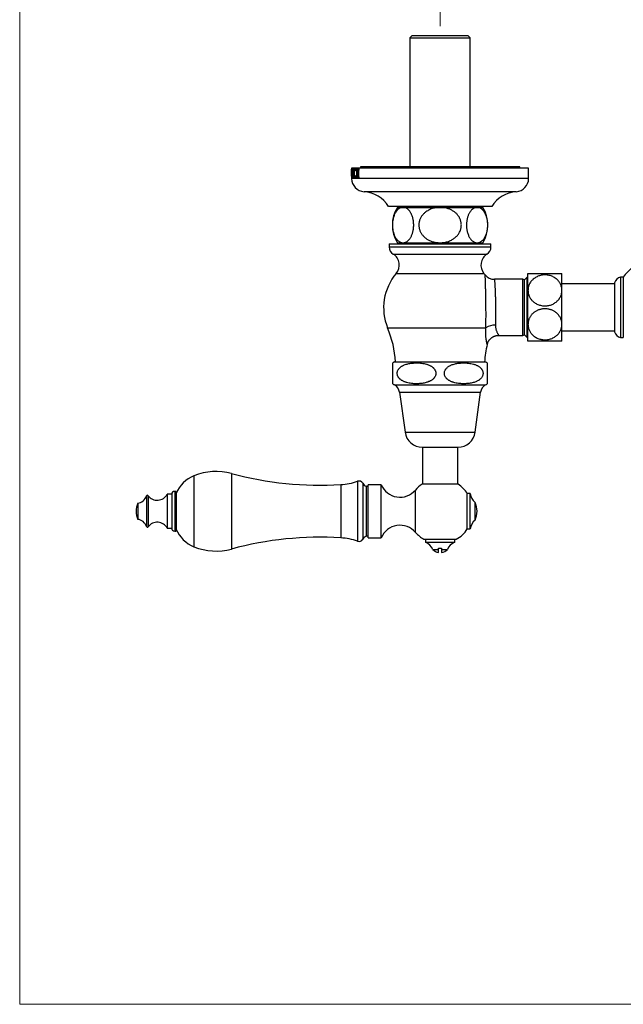
# Paper-space layout 'Manettes' of a CAD drawing. Units: millimetres. Extents: x 10 to 200, y 13 to 287.
# Drawn here: x 10 to 61, y 13 to 96 of the extents above; entities that cross this region are included whole.
import ezdxf

# ---------------------------------------------------------------- set-up
doc = ezdxf.new("R2010")
doc.units = ezdxf.units.MM
doc.styles.add('SLDTEXTSTYLE2', font='TXT', dxfattribs={"width": 0.605})
doc.dimstyles.new('SLDDIMSTYLE2', dxfattribs={"dimtxt": 2.5, "dimasz": 3.302, "dimexe": 0, "dimexo": 0.0625, "dimtad": 1, "dimlfac": 4, "dimrnd": 1e-09, "dimzin": 12, "dimdsep": 46, "dimtxsty": 'SLDTEXTSTYLE2', "dimsah": 1, "dimcen": 0.09, "dimadec": 0, "dimazin": 3, "dimtfac": 1, "dimtofl": 0, "dimtmove": 0, "dimatfit": 3, "dimfxl": 0, "dimfrac": 2, "dimtolj": 1, "dimtzin": 12, "dimarcsym": 0})

# ---------------------------------------------------------------- blocks, each defined once
blk = doc.blocks.new('_D_23')
at = {"color": 7, "linetype": 'Continuous', "lineweight": 0}
for p, q in [((45.636, 95.685), (45.636, 101.885)), ((83.786, 95.685), (83.786, 101.885)), ((45.636, 100.885), (83.786, 100.885))]:
    blk.add_line(p, q, dxfattribs=at)
at = {"color": 7, "linetype": 'Continuous', "lineweight": 18}
for points in [[(45.636, 100.885), (48.938, 100.377), (48.938, 101.393)], [(83.786, 100.885), (80.484, 101.393), (80.484, 100.377)]]:
    blk.add_solid(points, dxfattribs=at)
at = {"color": 7, "linetype": 'Continuous', "lineweight": 18, "insert": (60.414, 104.108), "char_height": 2.5, "attachment_point": 1, "style": 'SLDTEXTSTYLE2'}
blk.add_mtext('152,6', dxfattribs=at)

psp = doc.layouts.new('Manettes')

# ---------------------------------------------------------------- linework, layer by layer
at = {"color": 7, "linetype": 'Continuous', "lineweight": 18}
for p, q in [((10, 287), (10, 12.7408)), ((10, 12.7408), (200, 12.7408))]:
    psp.add_line(p, q, dxfattribs=at)
at = {"color": 7, "linetype": 'Continuous', "lineweight": 25}
for p, q in [((43.273, 94.8851), (43.073, 94.6851)), ((43.073, 94.6851), (43.073, 83.7601)), ((43.073, 94.6851), (48.198, 94.6851)), ((43.273, 94.8851), (47.998, 94.8851)), ((48.198, 94.6851), (47.998, 94.8851)), ((48.198, 83.7601), (48.198, 94.6851)), ((38.1355, 83.6351), (38.1355, 83.0956)), ((53.1355, 83.6351), (38.1355, 83.6351)), ((38.1357, 83.5726), (38.1357, 83.5414)), ((38.1357, 83.5726), (38.1411, 83.5726)), ((38.1357, 83.5414), (38.1411, 83.5414)), ((38.1411, 83.5726), (38.1411, 83.5414)), ((38.1454, 82.9733), (38.1606, 83.583)), ((38.1606, 83.583), (38.1683, 83.583)), ((38.1683, 83.583), (38.1882, 82.969)), ((38.2046, 83.5726), (38.3125, 83.5726)), ((38.2046, 83.5726), (38.2046, 83.3747)), ((38.2431, 83.5205), (38.2312, 83.5205)), ((38.2431, 83.5205), (38.2431, 82.9646)), ((38.2431, 83.5205), (38.2617, 83.5205)), ((38.2617, 83.5205), (38.2617, 82.9646)), ((38.2754, 83.5205), (38.2617, 83.5205)), ((38.2754, 83.5205), (38.3125, 83.5205)), ((38.3125, 83.5726), (38.3125, 83.3747)), ((38.4141, 83.531), (38.4728, 83.531)), ((38.4728, 83.5583), (38.4728, 83.406)), ((38.5157, 83.5726), (38.597, 83.5726)), ((38.5157, 83.5726), (38.5157, 83.5414)), ((38.5157, 83.5414), (38.597, 83.5414)), ((38.597, 83.5726), (38.597, 83.5414)), ((38.6635, 83.5726), (38.76, 83.5726)), ((38.6635, 83.5726), (38.6635, 83.5414)), ((38.6635, 83.5414), (38.76, 83.5414)), ((38.76, 83.5726), (38.76, 83.5414)), ((38.8855, 83.7601), (38.8855, 83.6351)), ((52.3855, 83.7601), (38.8855, 83.7601)), ((52.3855, 83.6351), (52.3855, 83.7601)), ((53.1355, 82.7601), (53.1355, 83.6351)), ((38.1355, 82.9115), (38.1355, 82.7601)), ((38.1357, 82.9445), (38.1362, 83.3977)), ((38.138, 83.4226), (38.136, 82.9115)), ((38.141, 82.8539), (38.141, 82.8226)), ((38.141, 82.8539), (38.1536, 82.8539)), ((38.1536, 82.8226), (38.141, 82.8226)), ((38.1519, 83.0726), (38.1507, 83.0212)), ((38.1732, 83.0726), (38.1519, 83.0726)), ((38.1624, 83.4753), (38.153, 83.1247)), ((38.153, 83.1247), (38.1719, 83.1247)), ((38.1536, 82.8539), (38.1536, 82.8226)), ((38.1719, 83.1247), (38.1624, 83.4753)), ((38.1624, 83.4753), (38.1718, 83.4753)), ((38.1702, 82.8539), (38.1702, 82.8226)), ((38.1702, 82.8539), (38.199, 82.8539)), ((38.199, 82.8226), (38.1702, 82.8226)), ((38.1719, 83.1247), (38.1831, 83.1247)), ((38.1752, 83.0043), (38.1732, 83.0726)), ((38.1732, 83.0726), (38.1848, 83.0726)), ((38.1752, 83.0043), (38.187, 83.0043)), ((38.1771, 82.9126), (38.1907, 82.9126)), ((38.199, 82.8539), (38.199, 82.8226)), ((38.2119, 83.3747), (38.2046, 83.3747)), ((38.2308, 82.8539), (38.2308, 82.8226)), ((38.2308, 82.8539), (38.2758, 82.8539)), ((38.2758, 82.8226), (38.2308, 82.8226)), ((38.2758, 82.8539), (38.2758, 82.8226)), ((38.3125, 83.3747), (38.3012, 83.3747)), ((38.3339, 83.1901), (38.3618, 83.1901)), ((38.4104, 82.8643), (38.4728, 82.8643)), ((38.4728, 83.406), (38.4569, 83.406)), ((38.4569, 82.9997), (38.4728, 82.9997)), ((38.4728, 82.9997), (38.4728, 82.84)), ((38.5157, 82.8539), (38.5157, 82.8226)), ((38.5157, 82.8539), (38.597, 82.8539)), ((38.597, 82.8226), (38.5157, 82.8226)), ((38.5373, 83.4323), (38.5373, 82.9629)), ((38.5737, 83.432), (38.5737, 83.2393)), ((38.5737, 83.2393), (38.6892, 83.2393)), ((38.5737, 83.1872), (38.5737, 82.962)), ((38.6892, 83.1872), (38.5737, 83.1872)), ((38.597, 82.8539), (38.597, 82.8226)), ((38.6623, 83.2393), (38.6623, 83.1872)), ((38.6635, 82.8539), (38.6635, 82.8226)), ((38.6635, 82.8539), (38.76, 82.8539)), ((38.76, 82.8226), (38.6635, 82.8226)), ((38.6892, 83.432), (38.6892, 83.2393)), ((38.6892, 83.2393), (38.7325, 83.2393)), ((38.6892, 83.1872), (38.6892, 82.962)), ((38.6892, 83.1872), (38.7325, 83.1872)), ((38.7325, 83.4323), (38.7325, 82.9629)), ((38.76, 82.8539), (38.76, 82.8226)), ((50.0105, 80.3851), (41.2605, 80.3851)), ((42.0105, 80.3101), (42.4962, 80.3101)), ((42.4962, 80.3101), (45.6355, 80.3101)), ((42.698, 80.3851), (42.698, 80.3101)), ((45.6355, 80.3101), (48.7749, 80.3101)), ((48.573, 80.3101), (48.573, 80.3851)), ((48.7749, 80.3101), (49.2605, 80.3101)), ((41.323, 77.2101), (41.323, 76.9601)), ((41.323, 77.2101), (45.6355, 77.2101)), ((42.0105, 77.3101), (42.4962, 77.3101)), ((42.4962, 77.3101), (45.6355, 77.3101)), ((43.0355, 77.3101), (43.0355, 77.2101)), ((45.6355, 77.3101), (48.7749, 77.3101)), ((45.6355, 77.2101), (49.948, 77.2101)), ((48.2355, 77.2101), (48.2355, 77.3101)), ((48.7749, 77.3101), (49.2605, 77.3101)), ((49.948, 76.9601), (49.948, 77.2101)), ((53.0105, 74.3976), (52.7605, 74.1476)), ((53.0855, 74.3976), (53.0105, 74.3976)), ((53.0105, 71.8351), (53.0105, 74.3976)), ((53.0855, 73.2726), (53.0855, 74.7101)), ((55.9605, 73.2726), (55.9605, 74.7101)), ((61.1645, 74.3976), (60.9145, 74.3976)), ((60.9145, 74.3976), (60.9145, 69.2726)), ((61.1645, 74.3976), (61.1645, 69.2726)), ((52.6355, 74.2101), (50.2415, 74.2101)), ((52.7605, 74.1766), (52.7605, 69.4936)), ((60.4145, 73.8351), (55.9605, 73.8351)), ((60.4145, 73.9101), (60.4145, 69.7601)), ((53.0855, 70.3976), (53.0855, 73.2726)), ((55.9605, 70.3976), (55.9605, 73.2726)), ((53.0105, 69.2726), (53.0105, 71.8351)), ((53.0855, 68.9601), (53.0855, 70.3976)), ((55.9605, 68.9601), (55.9605, 70.3976)), ((50.6039, 69.4601), (52.6355, 69.4601)), ((52.7605, 69.5226), (53.0105, 69.2726)), ((55.9605, 69.8351), (60.4145, 69.8351)), ((53.0105, 69.2726), (53.0855, 69.2726)), ((60.9145, 69.2726), (61.1645, 69.2726)), ((41.7605, 67.2101), (45.6355, 67.2101)), ((45.6355, 67.2101), (49.5105, 67.2101)), ((49.6355, 67.1221), (49.6355, 65.3567)), ((42.198, 64.6351), (42.6605, 61.2601)), ((48.6105, 61.2601), (49.073, 64.6351)), ((44.1355, 59.9735), (44.1355, 56.8351)), ((44.1355, 59.9735), (45.6355, 59.9735)), ((45.6355, 59.9735), (47.1355, 59.9735)), ((47.1355, 56.8351), (47.1355, 59.9735)), ((40.6493, 56.7967), (39.5243, 56.7967)), ((39.5243, 54.5467), (39.5243, 56.7967)), ((40.6493, 54.5467), (40.6493, 56.7967)), ((47.1605, 56.8351), (44.1105, 56.8351)), ((22.8873, 55.9842), (22.5123, 55.9842)), ((22.5123, 55.9842), (22.5123, 54.5467)), ((22.8873, 55.9842), (22.8873, 54.5467)), ((23.2623, 56.2342), (23.1373, 56.2342)), ((23.2623, 56.2342), (23.2623, 54.5467)), ((39.5243, 56.6092), (39.3694, 56.6711)), ((48.1904, 56.0467), (47.9404, 56.0467)), ((47.9404, 54.5467), (47.9404, 56.0467)), ((48.1904, 54.5467), (48.1904, 56.0467)), ((20.0053, 55.2342), (20.0053, 54.5467)), ((48.6024, 54.5467), (48.6024, 55.2967)), ((20.0053, 54.5467), (20.0053, 53.8592)), ((22.5123, 54.5467), (22.5123, 53.1092)), ((22.8873, 54.5467), (22.8873, 53.1092)), ((23.2623, 54.5467), (23.2623, 52.8592)), ((39.5243, 52.2967), (39.5243, 54.5467)), ((40.6493, 52.2967), (40.6493, 54.5467)), ((47.9404, 53.0467), (47.9404, 54.5467)), ((48.1904, 53.0467), (48.1904, 54.5467)), ((48.6024, 53.7967), (48.6024, 54.5467)), ((22.5123, 53.1092), (22.8873, 53.1092)), ((23.1373, 52.8592), (23.2623, 52.8592)), ((47.9404, 53.0467), (48.1904, 53.0467)), ((39.3694, 52.4223), (39.5243, 52.4842)), ((39.5243, 52.2967), (40.6493, 52.2967)), ((44.2605, 52.1651), (47.0105, 52.1651)), ((44.3855, 52.1651), (44.3855, 51.9151)), ((44.3855, 51.9151), (46.8855, 51.9151)), ((46.8855, 51.9151), (46.8855, 52.1651)), ((45.0105, 51.3038), (45.5105, 51.3038)), ((45.5105, 51.4251), (45.7605, 51.4251)), ((45.5105, 51.0501), (45.5105, 51.3038)), ((45.7605, 51.4251), (45.7605, 51.3038)), ((45.7605, 51.3038), (46.2605, 51.3038)), ((45.7605, 51.3038), (45.7605, 51.0501))]:
    psp.add_line(p, q, dxfattribs=at)
at = {"color": 1, "linetype": 'Continuous', "lineweight": 25}
for p, q in [((53.1355, 82.7601), (38.1355, 82.7601)), ((38.1454, 82.9733), (38.1497, 82.9733)), ((38.2431, 82.9646), (38.2617, 82.9646)), ((38.5373, 83.4323), (38.5737, 83.4323)), ((38.5373, 82.9629), (38.5737, 82.9629)), ((38.6892, 83.432), (38.7325, 83.432)), ((38.6892, 82.962), (38.7325, 82.962)), ((52.0828, 81.6375), (39.1883, 81.6375)), ((41.323, 76.9601), (45.6355, 76.9601)), ((45.6355, 76.9601), (49.948, 76.9601)), ((41.6628, 76.346), (45.6355, 76.346)), ((45.6355, 76.346), (49.6083, 76.346)), ((41.9155, 74.7139), (45.6355, 74.7139)), ((45.6355, 74.7139), (49.3556, 74.7139)), ((52.6355, 69.4601), (52.6355, 74.2101)), ((41.1892, 70.0851), (49.5185, 70.0851)), ((41.7773, 65.2601), (45.6355, 65.2601)), ((45.6355, 65.2601), (49.4937, 65.2601)), ((42.198, 64.6351), (45.6355, 64.6351)), ((45.6355, 64.6351), (49.073, 64.6351)), ((42.6605, 61.2601), (45.6355, 61.2601)), ((45.6355, 61.2601), (48.6105, 61.2601)), ((27.9544, 57.7485), (27.9544, 54.5467)), ((24.7744, 57.5567), (24.7744, 54.5467)), ((37.2219, 56.8068), (37.2219, 54.5467)), ((38.6384, 57.0888), (38.6384, 54.5467)), ((39.0873, 56.9181), (39.0873, 54.5467)), ((23.1373, 56.2342), (23.1373, 54.5467)), ((39.3694, 56.6711), (39.3694, 54.5467)), ((43.5493, 54.5467), (43.5493, 56.3384)), ((20.7553, 55.8453), (20.7553, 54.5467)), ((20.8861, 55.8672), (20.8861, 54.5467)), ((20.7553, 54.5467), (20.7553, 53.2481)), ((20.8861, 54.5467), (20.8861, 53.2262)), ((23.1373, 54.5467), (23.1373, 52.8592)), ((24.7744, 54.5467), (24.7744, 51.5367)), ((27.9544, 54.5467), (27.9544, 51.3449)), ((37.2219, 54.5467), (37.2219, 52.2866)), ((38.6384, 54.5467), (38.6384, 52.0046)), ((39.0873, 54.5467), (39.0873, 52.1753)), ((39.3694, 54.5467), (39.3694, 52.4223)), ((43.5493, 52.755), (43.5493, 54.5467))]:
    psp.add_line(p, q, dxfattribs=at)
at = {"color": 7, "linetype": 'Continuous', "lineweight": 25}
for centre, radius, start, end in [((39.2605, 82.7601), 1.125, 180, 266.318177), ((52.0105, 82.7601), 1.125, 273.681823, 0), ((39.0197, 79.0179), 2.625, 31.390024, 86.318177), ((52.2513, 79.0179), 2.625, 93.681823, 148.609976), ((44.4632, 78.8101), 2.875, 148.551019, 211.448981), ((46.8078, 78.8101), 2.875, 328.551019, 31.448981), ((42.048, 76.9601), 0.725, 180, 237.900869), ((49.223, 76.9601), 0.725, 302.099131, 0), ((41.0822, 75.4205), 1.0925, 319.701643, 57.900869), ((50.1888, 75.4205), 1.0925, 122.099131, 220.298357), ((64.7105, 71.8351), 4.375, 35.853467, 144.146533), ((45.348, 71.804), 4.5, 139.710841, 202.455456), ((45.923, 71.804), 4.5, 38.246098, 40.289159), ((50.2414, 75.2101), 1, 218.347676, 270.00193), ((61.1279, 73.6786), 0.75, 106.529001, 162.020551), ((52.6355, 73.9601), 0.25, 60, 90), ((50.2681, 69.0917), 1.2445, 87.351223, 127.034915), ((32.668, 66.5633), 9.2204, 4.022917, 22.455456), ((52.6355, 69.7101), 0.25, 270, 300), ((61.1279, 69.9916), 0.75, 197.979449, 253.470999), ((58.6031, 66.5633), 9.2204, 166.657341, 175.977083), ((42.341, 66.2401), 1.1305, 120.896493, 128.651779), ((48.93, 66.2401), 1.1305, 51.346755, 59.103507), ((42.341, 66.2401), 1.1305, 231.387857, 240.089715), ((41.351, 64.5191), 0.8549, 7.803041, 60.089715), ((49.92, 64.5191), 0.8549, 119.910285, 172.196959), ((48.93, 66.2401), 1.1305, 299.910285, 308.614415), ((44.1355, 61.4623), 1.4888, 187.803041, 270), ((47.1355, 61.4623), 1.4888, 270, 352.196959), ((26.6498, 52.9217), 5, 74.874916, 112.029192), ((35.4561, 85.5026), 28.75, 254.874916, 273.521317), ((25.8059, 55.0074), 2.75, 112.029192, 157.658617), ((36.8924, 62.1614), 5.3647, 273.521317, 288.993615), ((38.7605, 56.7342), 0.375, 29.363918, 108.993615), ((39.5784, 57.1944), 0.5635, 209.363918, 248.228042), ((42.2407, 57.4624), 1.725, 202.698677, 319.342024), ((45.6355, 54.5467), 2.75, 123.679413, 139.342024), ((45.6355, 54.5467), 2.75, 33.055731, 56.320587), ((21.6608, 56.4592), 0.975, 217.383198, 330.844635), ((23.1373, 55.9842), 0.25, 90, 180), ((49.4258, 56.2371), 1.25, 188.763338, 228.794656), ((21.8117, 54.4998), 1.95, 157.876338, 178.622318), ((19.9009, 56.1281), 0.9, 276.661101, 341.682543), ((20.8265, 55.8217), 0.075, 37.383198, 161.682543), ((47.0489, 54.5467), 1.725, 334.228538, 25.771462), ((21.8117, 54.5936), 1.95, 181.377682, 202.123662), ((19.9009, 52.9653), 0.9, 18.317457, 83.338899), ((21.6608, 52.6342), 0.975, 29.155365, 142.616802), ((49.4258, 52.8563), 1.25, 131.205344, 171.236662), ((20.8265, 53.2717), 0.075, 198.317457, 322.616802), ((23.1373, 53.1092), 0.25, 180, 270), ((25.8059, 54.086), 2.75, 202.341383, 247.970808), ((42.2407, 51.6311), 1.725, 40.657976, 157.301323), ((45.6355, 54.5467), 2.75, 220.657976, 240), ((45.6355, 54.5467), 2.75, 300, 326.944269), ((35.4561, 23.5909), 28.75, 86.478683, 105.125084), ((36.8924, 46.932), 5.3647, 71.006385, 86.478683), ((38.7605, 52.3592), 0.375, 251.006385, 330.636082), ((39.5784, 51.899), 0.5635, 111.771958, 150.636082), ((44.0691, 50.9665), 1, 19.711062, 71.55432), ((47.2019, 50.9665), 1, 108.44568, 160.288938), ((26.6498, 56.1717), 5, 247.970808, 285.125084), ((45.6355, 51.9162), 0.875, 224.415309, 261.786789), ((45.6355, 51.9162), 0.875, 278.213211, 315.584691)]:
    psp.add_arc(centre, radius, start, end, dxfattribs=at)
for points, knots in [([(38.1365, 83.4771), (38.1365, 83.485), (38.1365, 83.498), (38.1364, 83.5151), (38.1362, 83.5275), (38.1359, 83.5367), (38.1358, 83.5397), (38.1357, 83.5414)], [0, 0, 0, 0, 0.2280465, 0.3725082, 0.5181593, 0.7222523, 1, 1, 1, 1]), ([(38.1411, 83.5414), (38.1407, 83.5383), (38.1399, 83.5325), (38.1391, 83.5072), (38.1385, 83.4699), (38.1382, 83.4398), (38.138, 83.4226)], [0, 0, 0, 0, 0.2077089, 0.397326, 0.6539182, 1, 1, 1, 1]), ([(38.2312, 83.5205), (38.2293, 83.5203), (38.2261, 83.5199), (38.2219, 83.5106), (38.2185, 83.4909), (38.2157, 83.4592), (38.2135, 83.4184), (38.2124, 83.3893), (38.2119, 83.3747)], [0, 0, 0, 0, 0.1686547, 0.2818929, 0.3953068, 0.580115, 0.7897591, 1, 1, 1, 1]), ([(38.3012, 83.3747), (38.3002, 83.3926), (38.2986, 83.4199), (38.2957, 83.4555), (38.2929, 83.4813), (38.289, 83.5035), (38.2842, 83.5168), (38.2795, 83.5203), (38.2767, 83.5205), (38.2754, 83.5205)], [0, 0, 0, 0, 0.2582437, 0.3950326, 0.5314268, 0.66546, 0.8004755, 0.8999232, 1, 1, 1, 1]), ([(38.3339, 83.1901), (38.3341, 83.2139), (38.3345, 83.2614), (38.3373, 83.3317), (38.342, 83.3934), (38.3484, 83.4449), (38.3558, 83.4864), (38.3651, 83.5215), (38.3758, 83.5492), (38.3876, 83.5679), (38.4013, 83.5801), (38.4115, 83.582), (38.4172, 83.583)], [0, 0, 0, 0, 0.1223448, 0.2449192, 0.3665566, 0.4552376, 0.5438106, 0.6328733, 0.7219366, 0.8059571, 0.8900964, 1, 1, 1, 1]), ([(38.4141, 83.531), (38.4115, 83.5304), (38.4063, 83.5293), (38.3987, 83.5221), (38.3916, 83.5088), (38.3833, 83.4855), (38.3756, 83.4488), (38.3696, 83.4001), (38.365, 83.3427), (38.3622, 83.2753), (38.3619, 83.2248), (38.3617, 83.1996)], [0, 0, 0, 0, 0.066906, 0.1335644, 0.2045242, 0.2755595, 0.4078193, 0.5291134, 0.6506281, 0.8251336, 1, 1, 1, 1]), ([(38.4569, 83.406), (38.4558, 83.4174), (38.4535, 83.4404), (38.4485, 83.4747), (38.4407, 83.5057), (38.4309, 83.5236), (38.4219, 83.53), (38.4167, 83.5306), (38.4141, 83.531)], [0, 0, 0, 0, 0.1686188, 0.3365012, 0.5351137, 0.7352295, 0.8673856, 1, 1, 1, 1]), ([(38.4172, 83.583), (38.4217, 83.5827), (38.4308, 83.582), (38.4493, 83.577), (38.4634, 83.5658), (38.4728, 83.5583)], [0, 0, 0, 0, 0.2507033, 0.5015031, 1, 1, 1, 1]), ([(38.5373, 83.4323), (38.5374, 83.4433), (38.5374, 83.4653), (38.5364, 83.493), (38.5336, 83.5143), (38.5285, 83.5292), (38.522, 83.5358), (38.5174, 83.5399), (38.5157, 83.5414)], [0, 0, 0, 0, 0.2258966, 0.4495406, 0.5682434, 0.6883198, 0.8824238, 1, 1, 1, 1]), ([(38.597, 83.5414), (38.5928, 83.5385), (38.5866, 83.5343), (38.5795, 83.5208), (38.5756, 83.503), (38.5738, 83.4725), (38.5737, 83.4478), (38.5737, 83.432)], [0, 0, 0, 0, 0.2570967, 0.3758522, 0.4959279, 0.6768786, 1, 1, 1, 1]), ([(38.6892, 83.432), (38.6891, 83.4442), (38.689, 83.4685), (38.6878, 83.4996), (38.6828, 83.5212), (38.6746, 83.5336), (38.668, 83.5383), (38.6635, 83.5414)], [0, 0, 0, 0, 0.2495083, 0.4974794, 0.6231609, 0.7483537, 1, 1, 1, 1]), ([(38.76, 83.5414), (38.7557, 83.5387), (38.7492, 83.5345), (38.7412, 83.5252), (38.7369, 83.5132), (38.7338, 83.4951), (38.7326, 83.4706), (38.7326, 83.4482), (38.7325, 83.4354), (38.7325, 83.4323)], [0, 0, 0, 0, 0.2230854, 0.3438723, 0.4443578, 0.5442121, 0.74054, 0.9384029, 1, 1, 1, 1]), ([(38.1362, 83.3977), (38.1363, 83.4042), (38.1363, 83.4173), (38.1364, 83.4434), (38.1365, 83.4637), (38.1365, 83.4771)], [0, 0, 0, 0, 0.2525253, 0.5050964, 1, 1, 1, 1]), ([(38.141, 82.8539), (38.1413, 82.8562), (38.1421, 82.861), (38.143, 82.8807), (38.1438, 82.9037), (38.1446, 82.9344), (38.1451, 82.9582), (38.1454, 82.9733)], [0, 0, 0, 0, 0.1682368, 0.3562932, 0.5260734, 0.6963661, 1, 1, 1, 1]), ([(38.1507, 83.0212), (38.1505, 83.0128), (38.1501, 82.9959), (38.1495, 82.9621), (38.1493, 82.9357), (38.1492, 82.9182)], [0, 0, 0, 0, 0.252309, 0.5046574, 1, 1, 1, 1]), ([(38.1492, 82.9182), (38.1492, 82.9095), (38.1493, 82.8956), (38.1498, 82.8783), (38.1507, 82.8658), (38.152, 82.8578), (38.1531, 82.8551), (38.1536, 82.8539)], [0, 0, 0, 0, 0.2461481, 0.3926009, 0.5397027, 0.7804771, 1, 1, 1, 1]), ([(38.1702, 82.8539), (38.1713, 82.8561), (38.173, 82.8594), (38.175, 82.8683), (38.1762, 82.8782), (38.177, 82.8934), (38.177, 82.9054), (38.1771, 82.9126)], [0, 0, 0, 0, 0.3435698, 0.5077752, 0.6456604, 0.7845834, 1, 1, 1, 1]), ([(38.1771, 82.9126), (38.177, 82.9205), (38.177, 82.9362), (38.1763, 82.9669), (38.1756, 82.9893), (38.1752, 83.0043)], [0, 0, 0, 0, 0.2508613, 0.5018853, 1, 1, 1, 1]), ([(38.1882, 82.969), (38.1886, 82.9565), (38.1896, 82.9306), (38.1913, 82.8969), (38.1938, 82.8707), (38.1965, 82.8591), (38.1983, 82.8553), (38.199, 82.8539)], [0, 0, 0, 0, 0.256603, 0.5320705, 0.7101912, 0.8900714, 1, 1, 1, 1]), ([(38.2308, 82.8539), (38.2319, 82.8555), (38.2341, 82.8588), (38.2374, 82.8657), (38.2402, 82.8776), (38.2422, 82.8997), (38.243, 82.9296), (38.2431, 82.9528), (38.2431, 82.9646)], [0, 0, 0, 0, 0.1423324, 0.28382, 0.4121472, 0.5410681, 0.7688998, 1, 1, 1, 1]), ([(38.2617, 82.9646), (38.2617, 82.949), (38.2618, 82.9255), (38.2629, 82.8965), (38.2648, 82.8786), (38.2684, 82.8632), (38.2724, 82.8581), (38.2753, 82.8546), (38.2758, 82.8539)], [0, 0, 0, 0, 0.3051618, 0.4621186, 0.5804224, 0.6992434, 0.9417028, 1, 1, 1, 1]), ([(38.4065, 82.8122), (38.4018, 82.813), (38.3925, 82.8146), (38.3802, 82.8246), (38.37, 82.8415), (38.3616, 82.8625), (38.3544, 82.8893), (38.3479, 82.9238), (38.3425, 82.9664), (38.3375, 83.027), (38.3345, 83.1023), (38.3341, 83.1608), (38.3339, 83.1901)], [0, 0, 0, 0, 0.0973634, 0.1944072, 0.2672867, 0.3401445, 0.4130728, 0.4860729, 0.5819384, 0.6780093, 0.8387267, 1, 1, 1, 1]), ([(38.3617, 83.1996), (38.3618, 83.181), (38.362, 83.1439), (38.3632, 83.0903), (38.3654, 83.0392), (38.3687, 82.9911), (38.3741, 82.9443), (38.3808, 82.9088), (38.3883, 82.8863), (38.3963, 82.8706), (38.404, 82.865), (38.4094, 82.8644), (38.4104, 82.8643)], [0, 0, 0, 0, 0.1293414, 0.258568, 0.3745664, 0.4907104, 0.6058637, 0.7322751, 0.7963184, 0.8602783, 0.9726816, 1, 1, 1, 1]), ([(38.4728, 82.84), (38.4671, 82.8357), (38.4557, 82.827), (38.4333, 82.8145), (38.4172, 82.8131), (38.4065, 82.8122)], [0, 0, 0, 0, 0.2506958, 0.5014881, 1, 1, 1, 1]), ([(38.4104, 82.8643), (38.4134, 82.8646), (38.4193, 82.8653), (38.429, 82.8718), (38.4388, 82.8894), (38.447, 82.921), (38.4526, 82.9591), (38.4554, 82.9861), (38.4569, 82.9997)], [0, 0, 0, 0, 0.14017282, 0.27966384, 0.45579887, 0.63186329, 0.81552254, 1, 1, 1, 1]), ([(38.5157, 82.8539), (38.5187, 82.8564), (38.5237, 82.8606), (38.5299, 82.8691), (38.5338, 82.8816), (38.5365, 82.9021), (38.5374, 82.9301), (38.5373, 82.9519), (38.5373, 82.9629)], [0, 0, 0, 0, 0.2031333, 0.3314282, 0.4296788, 0.5518001, 0.7751073, 1, 1, 1, 1]), ([(38.5737, 82.962), (38.5737, 82.9506), (38.5736, 82.9279), (38.5748, 82.8995), (38.5781, 82.8788), (38.5841, 82.864), (38.591, 82.8583), (38.5959, 82.8547), (38.597, 82.8539)], [0, 0, 0, 0, 0.2344279, 0.466125, 0.5811723, 0.697016, 0.9286074, 1, 1, 1, 1]), ([(38.6635, 82.8539), (38.668, 82.8568), (38.6746, 82.8611), (38.6827, 82.8734), (38.6878, 82.8946), (38.689, 82.9256), (38.6891, 82.9498), (38.6892, 82.962)], [0, 0, 0, 0, 0.2514695, 0.3763127, 0.5013749, 0.7500506, 1, 1, 1, 1]), ([(38.7325, 82.9629), (38.7325, 82.9622), (38.7325, 82.9499), (38.7323, 82.9255), (38.734, 82.8951), (38.7393, 82.8737), (38.7478, 82.8607), (38.7551, 82.8566), (38.76, 82.8539)], [0, 0, 0, 0, 0.013911, 0.2499866, 0.4974548, 0.6229485, 0.7481398, 1, 1, 1, 1]), ([(42.4962, 80.3101), (42.481, 80.3098), (42.4353, 80.3086), (42.3591, 80.2955), (42.2684, 80.2651), (42.1793, 80.2191), (42.0984, 80.1615), (42.0257, 80.0953), (41.9611, 80.0237), (41.8996, 79.9418), (41.8394, 79.8458), (41.7818, 79.7337), (41.7285, 79.6049), (41.6865, 79.4764), (41.6547, 79.352), (41.6313, 79.2349), (41.6134, 79.1139), (41.6007, 78.9822), (41.5949, 78.8403), (41.5976, 78.6899), (41.6087, 78.5431), (41.6281, 78.4019), (41.6545, 78.2676), (41.6883, 78.1375), (41.7295, 78.0136), (41.7774, 77.8971), (41.8328, 77.7862), (41.8957, 77.6834), (41.9657, 77.5902), (42.0438, 77.506), (42.1298, 77.4339), (42.2233, 77.3759), (42.3162, 77.3371), (42.4074, 77.3143), (42.4666, 77.3115), (42.4962, 77.3101)], [0, 0, 0, 0, 0.0174793, 0.0527438, 0.08814, 0.123521, 0.1587648, 0.187093, 0.2155155, 0.2439217, 0.2722276, 0.3042988, 0.3364583, 0.3685068, 0.3926643, 0.4169286, 0.4411846, 0.4653307, 0.49418, 0.5231297, 0.5519804, 0.5796578, 0.6074204, 0.6351079, 0.6640503, 0.6930738, 0.7220314, 0.7543078, 0.7866689, 0.8189639, 0.8565027, 0.8941375, 0.9316941, 0.9658466, 1, 1, 1, 1]), ([(42.4962, 77.3101), (42.5237, 77.3113), (42.5787, 77.3137), (42.6642, 77.3336), (42.7521, 77.3678), (42.8417, 77.4197), (42.9284, 77.4875), (43.0042, 77.5643), (43.0692, 77.6457), (43.1244, 77.7274), (43.176, 77.8179), (43.2237, 77.9169), (43.2667, 78.0248), (43.3045, 78.1406), (43.3367, 78.2631), (43.3627, 78.3925), (43.3817, 78.5281), (43.3935, 78.6682), (43.3974, 78.8047), (43.3941, 78.9356), (43.3848, 79.0601), (43.3696, 79.1823), (43.3465, 79.3139), (43.3132, 79.452), (43.2682, 79.5929), (43.2164, 79.721), (43.1587, 79.8354), (43.0966, 79.9366), (43.0266, 80.0304), (42.9485, 80.1143), (42.8629, 80.1858), (42.774, 80.2415), (42.6827, 80.2809), (42.5898, 80.3055), (42.5274, 80.3086), (42.4962, 80.3101)], [0, 0, 0, 0, 0.0317247, 0.0634487, 0.0991579, 0.1350171, 0.1708514, 0.2065265, 0.2328526, 0.2592663, 0.2856655, 0.3119719, 0.3384703, 0.3650934, 0.3917006, 0.4181772, 0.4454293, 0.4727615, 0.5000088, 0.5241, 0.5483053, 0.5725159, 0.5966144, 0.6286307, 0.6607684, 0.692807, 0.7235318, 0.7543374, 0.7850794, 0.8206856, 0.8563831, 0.8920084, 0.92798, 0.964022, 1, 1, 1, 1]), ([(45.6355, 80.3101), (45.5797, 80.3089), (45.4678, 80.3065), (45.2997, 80.2865), (45.1319, 80.2541), (44.9676, 80.208), (44.8087, 80.1487), (44.6553, 80.0758), (44.5071, 79.9879), (44.3802, 79.8944), (44.2743, 79.8006), (44.1868, 79.7099), (44.1063, 79.6112), (44.0348, 79.5061), (43.9733, 79.3956), (43.922, 79.28), (43.8813, 79.1582), (43.8539, 79.0376), (43.8386, 78.9205), (43.8338, 78.8076), (43.8391, 78.6932), (43.8544, 78.5817), (43.8786, 78.4746), (43.9108, 78.3719), (43.9516, 78.2711), (44.001, 78.1728), (44.0583, 78.0781), (44.1235, 77.9872), (44.196, 77.9006), (44.2774, 77.8169), (44.3674, 77.7372), (44.4662, 77.662), (44.5711, 77.5935), (44.6861, 77.5295), (44.8108, 77.4714), (44.9454, 77.4204), (45.0846, 77.3786), (45.2461, 77.3425), (45.4301, 77.3156), (45.5668, 77.312), (45.6355, 77.3101)], [0, 0, 0, 0, 0.0321727, 0.0645323, 0.0974963, 0.1306787, 0.1628564, 0.195272, 0.2285127, 0.2620764, 0.286007, 0.3100838, 0.3346526, 0.3594069, 0.3833436, 0.4074769, 0.432266, 0.4572966, 0.4787157, 0.5002982, 0.5224004, 0.5446828, 0.5651198, 0.5856934, 0.606684, 0.627812, 0.6490814, 0.6704794, 0.6922582, 0.7141581, 0.7377911, 0.7615575, 0.7857113, 0.809986, 0.8374078, 0.8649804, 0.8929934, 0.9211455, 0.9603992, 1, 1, 1, 1]), ([(45.6355, 77.3101), (45.6799, 77.3109), (45.7688, 77.3124), (45.9181, 77.3265), (46.0825, 77.3533), (46.2617, 77.3988), (46.4381, 77.4609), (46.5942, 77.5334), (46.7284, 77.6108), (46.8433, 77.6894), (46.9523, 77.7781), (47.0532, 77.8759), (47.1441, 77.9816), (47.2252, 78.0957), (47.2956, 78.219), (47.3503, 78.343), (47.3899, 78.464), (47.417, 78.5816), (47.433, 78.7026), (47.4373, 78.8209), (47.4311, 78.9338), (47.416, 79.0419), (47.3916, 79.1492), (47.3582, 79.2541), (47.3167, 79.3549), (47.2675, 79.452), (47.2104, 79.5456), (47.1446, 79.6369), (47.0708, 79.7244), (46.9886, 79.8081), (46.8999, 79.886), (46.8014, 79.9607), (46.694, 80.0304), (46.577, 80.0947), (46.4548, 80.1509), (46.3219, 80.2012), (46.1793, 80.2437), (46.0264, 80.2772), (45.8702, 80.2995), (45.7392, 80.3091), (45.6609, 80.3099), (45.6355, 80.3101)], [0, 0, 0, 0, 0.0255973, 0.0512881, 0.0864197, 0.1215485, 0.1578462, 0.1941381, 0.2206405, 0.2471407, 0.2743596, 0.3015754, 0.3281207, 0.3546629, 0.3822455, 0.4098248, 0.4327166, 0.4556075, 0.4793149, 0.5030219, 0.5237656, 0.5445096, 0.5658608, 0.5872128, 0.6079382, 0.6286647, 0.6499108, 0.6711583, 0.6935159, 0.7158752, 0.7387365, 0.7615994, 0.7870735, 0.8125496, 0.838565, 0.8645819, 0.894443, 0.9243058, 0.9548284, 0.9853518, 1, 1, 1, 1]), ([(48.7749, 80.3101), (48.7474, 80.3089), (48.6924, 80.3066), (48.6069, 80.2867), (48.5189, 80.2524), (48.4294, 80.2006), (48.3426, 80.1328), (48.2668, 80.056), (48.2018, 79.9746), (48.1466, 79.8928), (48.095, 79.8024), (48.0473, 79.7033), (48.0044, 79.5955), (47.9665, 79.4797), (47.9344, 79.3571), (47.9083, 79.2277), (47.8893, 79.0922), (47.8775, 78.952), (47.8736, 78.8156), (47.877, 78.6846), (47.8863, 78.5601), (47.9014, 78.4379), (47.9245, 78.3064), (47.9579, 78.1683), (48.0028, 78.0274), (48.0547, 77.8993), (48.1123, 77.7848), (48.1744, 77.6837), (48.2445, 77.5898), (48.3225, 77.506), (48.4081, 77.4345), (48.497, 77.3787), (48.5883, 77.3394), (48.6812, 77.3147), (48.7437, 77.3117), (48.7749, 77.3101)], [0, 0, 0, 0, 0.0317247, 0.0634487, 0.0991579, 0.1350171, 0.1708514, 0.2065265, 0.2328526, 0.2592663, 0.2856655, 0.3119719, 0.3384703, 0.3650934, 0.3917006, 0.4181772, 0.4454293, 0.4727615, 0.5000088, 0.5241, 0.5483053, 0.5725159, 0.5966144, 0.6286307, 0.6607684, 0.692807, 0.7235318, 0.7543374, 0.7850794, 0.8206856, 0.8563831, 0.8920084, 0.92798, 0.964022, 1, 1, 1, 1]), ([(48.7749, 77.3101), (48.79, 77.3105), (48.8357, 77.3116), (48.9119, 77.3248), (49.0027, 77.3552), (49.0918, 77.4012), (49.1727, 77.4588), (49.2453, 77.5249), (49.3099, 77.5965), (49.3714, 77.6784), (49.4316, 77.7745), (49.4892, 77.8866), (49.5425, 78.0154), (49.5846, 78.1438), (49.6163, 78.2682), (49.6397, 78.3854), (49.6576, 78.5064), (49.6704, 78.638), (49.6761, 78.7799), (49.6734, 78.9304), (49.6623, 79.0772), (49.6429, 79.2184), (49.6165, 79.3527), (49.5827, 79.4827), (49.5416, 79.6066), (49.4937, 79.7232), (49.4383, 79.834), (49.3753, 79.9368), (49.3053, 80.0301), (49.2272, 80.1142), (49.1412, 80.1864), (49.0477, 80.2443), (48.9549, 80.2831), (48.8637, 80.306), (48.8045, 80.3088), (48.7749, 80.3101)], [0, 0, 0, 0, 0.01747928, 0.05274384, 0.08813999, 0.12352098, 0.1587648, 0.18709302, 0.21551546, 0.24392165, 0.27222762, 0.30429882, 0.33645834, 0.36850677, 0.39266427, 0.41692863, 0.44118461, 0.46533066, 0.49417999, 0.52312973, 0.55198037, 0.57965779, 0.60742039, 0.63510788, 0.6640503, 0.69307382, 0.72203143, 0.75430781, 0.78666887, 0.81896393, 0.85650269, 0.89413746, 0.93169414, 0.96584661, 1, 1, 1, 1]), ([(53.0855, 74.7101), (53.0865, 74.7101), (53.0886, 74.7101), (53.1051, 74.7101), (53.1319, 74.7101), (53.1697, 74.7101), (53.2176, 74.7101), (53.2756, 74.7101), (53.3443, 74.7101), (53.4222, 74.7101), (53.5078, 74.7101), (53.6008, 74.7101), (53.7025, 74.7101), (53.8093, 74.7101), (53.9188, 74.7101), (54.0308, 74.7101), (54.1479, 74.7101), (54.2664, 74.7101), (54.384, 74.7101), (54.5009, 74.7101), (54.6192, 74.7101), (54.7362, 74.7101), (54.85, 74.7101), (54.9608, 74.7101), (55.0696, 74.7101), (55.175, 74.7101), (55.2752, 74.7101), (55.3706, 74.7101), (55.4611, 74.7101), (55.546, 74.7101), (55.6242, 74.7101), (55.6956, 74.7101), (55.7596, 74.7101), (55.8161, 74.7101), (55.8638, 74.7101), (55.903, 74.7101), (55.9323, 74.7101), (55.9553, 74.7101), (55.9586, 74.7101), (55.9605, 74.7101)], [0, 0, 0, 0, 0.0280679, 0.0561356, 0.0849843, 0.1138323, 0.141908, 0.1699828, 0.1989074, 0.2278309, 0.2552872, 0.2827425, 0.3110884, 0.3394333, 0.3654296, 0.3914253, 0.4182412, 0.4450567, 0.4700266, 0.4949964, 0.5207147, 0.5464331, 0.5710385, 0.5956442, 0.62095, 0.6462563, 0.6711388, 0.6960218, 0.7215812, 0.7471413, 0.7728825, 0.7986244, 0.8250447, 0.8514658, 0.8784985, 0.9055319, 0.9332803, 0.9610292, 1, 1, 1, 1]), ([(55.9605, 73.2726), (55.9589, 73.3194), (55.9557, 73.413), (55.9303, 73.5519), (55.8924, 73.6805), (55.8431, 73.7978), (55.7862, 73.9041), (55.7189, 74.0058), (55.6342, 74.1108), (55.5288, 74.216), (55.4005, 74.3172), (55.2617, 74.4031), (55.1148, 74.4723), (54.9625, 74.5254), (54.8114, 74.5612), (54.6642, 74.5809), (54.5181, 74.5875), (54.367, 74.5799), (54.2129, 74.5569), (54.0628, 74.5192), (53.9188, 74.4669), (53.7823, 74.4012), (53.654, 74.3227), (53.5361, 74.2317), (53.4294, 74.1299), (53.3343, 74.0172), (53.2528, 73.8944), (53.1859, 73.763), (53.1381, 73.6339), (53.1072, 73.5096), (53.0889, 73.3916), (53.0867, 73.3123), (53.0855, 73.2726)], [0, 0, 0, 0, 0.034895, 0.0698789, 0.1047711, 0.1338294, 0.1629995, 0.192164, 0.2212148, 0.2585087, 0.2959309, 0.3332142, 0.368486, 0.4038777, 0.439144, 0.4695702, 0.4999961, 0.5335829, 0.5672794, 0.6008683, 0.6344274, 0.6680924, 0.7016572, 0.7357852, 0.7700163, 0.804152, 0.839802, 0.875558, 0.9112153, 0.9407914, 0.9704227, 1, 1, 1, 1]), ([(53.0855, 73.2726), (53.0863, 73.2406), (53.0883, 73.1567), (53.1088, 73.0213), (53.1511, 72.8694), (53.2079, 72.735), (53.2735, 72.6187), (53.3426, 72.519), (53.4216, 72.4249), (53.5177, 72.3295), (53.6341, 72.2363), (53.772, 72.1492), (53.9182, 72.078), (54.0705, 72.0238), (54.2261, 71.9856), (54.3839, 71.9635), (54.5417, 71.9578), (54.6974, 71.9673), (54.8505, 71.9918), (54.9988, 72.0312), (55.1409, 72.0842), (55.2762, 72.1507), (55.4028, 72.2303), (55.5194, 72.3217), (55.6255, 72.4246), (55.7192, 72.5384), (55.7994, 72.6618), (55.8654, 72.7939), (55.9152, 72.9339), (55.9479, 73.08), (55.9596, 73.1937), (55.9604, 73.2579), (55.9605, 73.2726)], [0, 0, 0, 0, 0.0238951, 0.0627015, 0.1016311, 0.140431, 0.1692632, 0.1982083, 0.2271475, 0.2559716, 0.292642, 0.3294386, 0.3660998, 0.4008395, 0.4356964, 0.4704323, 0.5039731, 0.5376231, 0.5711648, 0.6044105, 0.6377608, 0.6710112, 0.7048158, 0.7387234, 0.7725352, 0.8076615, 0.8428926, 0.8780267, 0.9149788, 0.9520412, 0.9889977, 1, 1, 1, 1]), ([(55.9605, 70.3976), (55.9598, 70.4296), (55.9581, 70.5001), (55.9437, 70.6085), (55.918, 70.723), (55.8805, 70.8362), (55.8321, 70.9459), (55.7735, 71.0501), (55.7051, 71.1493), (55.626, 71.2439), (55.5386, 71.3306), (55.4451, 71.408), (55.3459, 71.477), (55.2389, 71.5387), (55.1277, 71.5908), (55.0148, 71.6329), (54.9005, 71.666), (54.782, 71.6904), (54.6628, 71.7055), (54.5451, 71.7114), (54.4287, 71.7088), (54.3118, 71.6975), (54.1969, 71.6776), (54.0856, 71.6497), (53.9778, 71.6141), (53.8727, 71.5705), (53.7716, 71.5192), (53.6761, 71.4611), (53.5858, 71.3961), (53.5012, 71.3244), (53.4225, 71.246), (53.3511, 71.162), (53.2869, 71.0722), (53.2307, 70.9774), (53.1826, 70.8774), (53.1436, 70.7735), (53.1138, 70.6654), (53.0941, 70.5547), (53.0863, 70.4648), (53.0857, 70.4124), (53.0855, 70.3976)], [0, 0, 0, 0, 0.0238893, 0.0526007, 0.0813119, 0.1108711, 0.1404295, 0.1688564, 0.1972822, 0.2266162, 0.255949, 0.2830454, 0.310141, 0.3381138, 0.3660858, 0.3917706, 0.417455, 0.4439403, 0.4704252, 0.4952424, 0.5200595, 0.5456108, 0.5711624, 0.5957783, 0.6203945, 0.6457028, 0.6710116, 0.6960552, 0.7210993, 0.7468178, 0.772537, 0.7985674, 0.8245985, 0.8513133, 0.8780289, 0.9054059, 0.9327834, 0.9608917, 0.9890004, 1, 1, 1, 1]), ([(53.0855, 70.3976), (53.0871, 70.3509), (53.0903, 70.2573), (53.1157, 70.1183), (53.1537, 69.9898), (53.2029, 69.8724), (53.2598, 69.7661), (53.3271, 69.6645), (53.4118, 69.5595), (53.5173, 69.4543), (53.6456, 69.3531), (53.7843, 69.2672), (53.9312, 69.198), (54.0835, 69.1448), (54.2347, 69.1091), (54.3818, 69.0894), (54.5279, 69.0828), (54.6791, 69.0904), (54.8331, 69.1134), (54.9832, 69.151), (55.1273, 69.2034), (55.2638, 69.2691), (55.392, 69.3476), (55.51, 69.4385), (55.6166, 69.5404), (55.7117, 69.6531), (55.7932, 69.7759), (55.8601, 69.9073), (55.9079, 70.0363), (55.9389, 70.1606), (55.9571, 70.2787), (55.9594, 70.358), (55.9605, 70.3976)], [0, 0, 0, 0, 0.034895, 0.0698789, 0.1047711, 0.1338294, 0.1629995, 0.192164, 0.2212148, 0.2585087, 0.2959309, 0.3332142, 0.368486, 0.4038777, 0.439144, 0.4695702, 0.4999961, 0.5335829, 0.5672794, 0.6008683, 0.6344274, 0.6680924, 0.7016572, 0.7357852, 0.7700163, 0.804152, 0.839802, 0.875558, 0.9112153, 0.9407914, 0.9704227, 1, 1, 1, 1]), ([(49.6321, 68.691), (49.634, 68.6997), (49.6407, 68.7296), (49.6564, 68.7799), (49.6793, 68.8414), (49.7064, 68.9015), (49.7375, 68.9599), (49.7725, 69.0161), (49.8111, 69.07), (49.8534, 69.1214), (49.9007, 69.1716), (49.9531, 69.2201), (50.0106, 69.2657), (50.0706, 69.3067), (50.1327, 69.3428), (50.1965, 69.374), (50.2617, 69.4004), (50.3279, 69.4219), (50.3948, 69.4387), (50.4621, 69.4508), (50.5293, 69.4578), (50.5766, 69.4607), (50.6014, 69.46), (50.6039, 69.4599)], [0, 0, 0, 0, 0.01995921, 0.06886745, 0.11799282, 0.16728425, 0.21670507, 0.26622829, 0.31583355, 0.36550521, 0.41523094, 0.4706413, 0.52555249, 0.57981873, 0.63348365, 0.68658446, 0.73914919, 0.79119829, 0.84274588, 0.89380051, 0.94436569, 0.99444022, 1, 1, 1, 1]), ([(55.9605, 68.9601), (55.9587, 68.9601), (55.955, 68.9601), (55.9275, 68.9601), (55.8894, 68.9601), (55.8436, 68.9601), (55.7864, 68.9601), (55.7191, 68.9601), (55.6432, 68.9601), (55.5591, 68.9601), (55.4653, 68.9601), (55.3652, 68.9601), (55.261, 68.9601), (55.1532, 68.9601), (55.0391, 68.9601), (54.9226, 68.9601), (54.806, 68.9601), (54.6893, 68.9601), (54.5701, 68.9601), (54.4515, 68.9601), (54.3355, 68.9601), (54.2217, 68.9601), (54.109, 68.9601), (53.9991, 68.9601), (53.8939, 68.9601), (53.7928, 68.9601), (53.6959, 68.9601), (53.6038, 68.9601), (53.5181, 68.9601), (53.4385, 68.9601), (53.3656, 68.9601), (53.2996, 68.9601), (53.2417, 68.9601), (53.1918, 68.9601), (53.1509, 68.9601), (53.1161, 68.9601), (53.0907, 68.9601), (53.0872, 68.9601), (53.0855, 68.9601)], [0, 0, 0, 0, 0.03768995, 0.07583663, 0.10459223, 0.13334713, 0.16298682, 0.19262541, 0.2205326, 0.2484388, 0.2772497, 0.30605951, 0.3324818, 0.35890343, 0.3861694, 0.41343481, 0.43865, 0.46386495, 0.48984811, 0.51583123, 0.54047799, 0.56512489, 0.59048407, 0.61584358, 0.64057734, 0.66531154, 0.69072686, 0.71614279, 0.74156678, 0.76699144, 0.79309081, 0.81919092, 0.84580317, 0.87241611, 0.89972851, 0.92704147, 0.96331681, 1, 1, 1, 1]), ([(41.6355, 65.3567), (41.6355, 65.3582), (41.6355, 65.3613), (41.6355, 65.3827), (41.6355, 65.4092), (41.6355, 65.435), (41.6355, 65.4674), (41.6355, 65.505), (41.6355, 65.5474), (41.6355, 65.5939), (41.6355, 65.6488), (41.6355, 65.7135), (41.6355, 65.7898), (41.6355, 65.8736), (41.6355, 65.9637), (41.6355, 66.0507), (41.6355, 66.1384), (41.6355, 66.2224), (41.6355, 66.3078), (41.6355, 66.39), (41.6355, 66.4682), (41.6355, 66.5351), (41.6355, 66.5925), (41.6355, 66.6585), (41.6355, 66.7266), (41.6355, 66.7936), (41.6355, 66.8482), (41.6355, 66.8961), (41.6355, 66.9377), (41.6355, 66.9735), (41.6355, 67.0145), (41.6355, 67.0551), (41.6355, 67.0898), (41.6355, 67.1141), (41.6355, 67.1258), (41.6355, 67.1225), (41.6355, 67.1221)], [0, 0, 0, 0, 0.0622499, 0.1247215, 0.1564301, 0.1881365, 0.220104, 0.2520666, 0.2783841, 0.3047944, 0.3315894, 0.3585777, 0.3858156, 0.4135108, 0.4359949, 0.4590522, 0.4774129, 0.4962869, 0.5146591, 0.5335891, 0.5517154, 0.5702272, 0.5845389, 0.5989654, 0.6284744, 0.6521929, 0.6761008, 0.700457, 0.7249187, 0.7489425, 0.7729686, 0.8213788, 0.8705904, 0.9199707, 0.9899554, 1, 1, 1, 1]), ([(42.6013, 65.5303), (42.6336, 65.5178), (42.6984, 65.4926), (42.8309, 65.4516), (43.0005, 65.4115), (43.2079, 65.3795), (43.3999, 65.3626), (43.5746, 65.3561), (43.7317, 65.3568), (43.889, 65.3642), (44.0473, 65.3786), (44.2064, 65.4011), (44.366, 65.4329), (44.5247, 65.4758), (44.6579, 65.5237), (44.7653, 65.5721), (44.8484, 65.6161), (44.9293, 65.6669), (45.0117, 65.7288), (45.0787, 65.7916), (45.1309, 65.852), (45.1734, 65.9098), (45.216, 65.9829), (45.25, 66.0685), (45.2699, 66.1553), (45.2764, 66.2389), (45.2701, 66.3233), (45.2517, 66.4047), (45.2223, 66.4822), (45.1866, 66.549), (45.1475, 66.6067), (45.1073, 66.6564), (45.0634, 66.7027), (45.0065, 66.7547), (44.9353, 66.8094), (44.8485, 66.8642), (44.7577, 66.912), (44.6638, 66.9533), (44.5681, 66.9887), (44.4383, 67.0291), (44.272, 67.0681), (44.0689, 67.0998), (43.8796, 67.1169), (43.7059, 67.1238), (43.5481, 67.1235), (43.3901, 67.1165), (43.2309, 67.1023), (43.0711, 67.0801), (42.9107, 67.0485), (42.7512, 67.0058), (42.6173, 66.9581), (42.5093, 66.9098), (42.4257, 66.8658), (42.3442, 66.815), (42.2613, 66.7529), (42.1939, 66.6901), (42.1415, 66.6298), (42.0987, 66.572), (42.0559, 66.4989), (42.0215, 66.4132), (42.0014, 66.3264), (41.9947, 66.2427), (42.0007, 66.1582), (42.0189, 66.0768), (42.0481, 65.9992), (42.0837, 65.9324), (42.1226, 65.8747), (42.1625, 65.8251), (42.2063, 65.7788), (42.2627, 65.727), (42.3331, 65.6726), (42.4187, 65.6183), (42.5082, 65.5704), (42.5702, 65.5437), (42.6013, 65.5303)], [0, 0, 0, 0, 0.01300254, 0.02603737, 0.0522791, 0.07897199, 0.10575948, 0.12567483, 0.1456169, 0.16564135, 0.18569531, 0.20618075, 0.22671491, 0.24745129, 0.26829117, 0.27982669, 0.29139949, 0.30312222, 0.31491731, 0.32885354, 0.33593837, 0.34306702, 0.35385453, 0.36491402, 0.37401884, 0.38338093, 0.39249015, 0.40186706, 0.41100565, 0.42033328, 0.42771901, 0.43516414, 0.44276227, 0.45040055, 0.46280916, 0.47531679, 0.48805701, 0.50085147, 0.51360049, 0.52637951, 0.55209824, 0.57824035, 0.60447194, 0.624477, 0.64450922, 0.66462486, 0.68477022, 0.70535, 0.72597861, 0.74680966, 0.76774426, 0.77934061, 0.79097437, 0.80275872, 0.81461582, 0.82858589, 0.83568747, 0.84283284, 0.85364733, 0.86473421, 0.87384579, 0.88321462, 0.89233072, 0.90171556, 0.91084648, 0.92016676, 0.92753069, 0.93495384, 0.94252961, 0.95014546, 0.96240964, 0.97477044, 0.98735862, 1, 1, 1, 1]), ([(48.6697, 65.5303), (48.7002, 65.5435), (48.7614, 65.5697), (48.8508, 65.6174), (48.9379, 65.6725), (49.0219, 65.7375), (49.1008, 65.8139), (49.1668, 65.8977), (49.218, 65.9871), (49.2515, 66.0733), (49.2706, 66.1604), (49.2764, 66.2438), (49.2694, 66.328), (49.2504, 66.409), (49.2204, 66.4863), (49.1841, 66.5531), (49.1444, 66.6109), (49.1035, 66.6607), (49.0588, 66.7072), (49.001, 66.7593), (48.9285, 66.814), (48.8403, 66.8689), (48.7479, 66.9166), (48.6524, 66.9579), (48.5549, 66.9932), (48.4225, 67.0333), (48.2529, 67.0718), (48.046, 67.1026), (47.8552, 67.1185), (47.6823, 67.1242), (47.5278, 67.1229), (47.373, 67.1153), (47.2173, 67.1007), (47.0609, 67.0783), (46.904, 67.0469), (46.748, 67.0048), (46.6163, 66.9577), (46.5092, 66.9097), (46.4253, 66.8656), (46.3435, 66.8145), (46.2606, 66.7524), (46.1934, 66.6896), (46.1411, 66.6293), (46.0985, 66.5717), (46.0557, 66.4986), (46.0214, 66.4129), (46.0013, 66.326), (45.9947, 66.2424), (46.0007, 66.1579), (46.019, 66.0765), (46.0483, 65.9989), (46.0838, 65.9321), (46.1228, 65.8745), (46.1628, 65.8248), (46.2066, 65.7784), (46.2633, 65.7265), (46.3342, 65.6719), (46.4205, 65.6171), (46.511, 65.5693), (46.6045, 65.5279), (46.6998, 65.4925), (46.829, 65.4521), (46.9945, 65.4129), (47.1966, 65.381), (47.3853, 65.3636), (47.5587, 65.3564), (47.7164, 65.3565), (47.8744, 65.3632), (48.0335, 65.3771), (48.1933, 65.3988), (48.3537, 65.4303), (48.5134, 65.4715), (48.6175, 65.5107), (48.6697, 65.5303)], [0, 0, 0, 0, 0.012412, 0.0248697, 0.0375162, 0.0502567, 0.0633571, 0.076688, 0.0875217, 0.0986354, 0.1077165, 0.1170548, 0.12614, 0.1354893, 0.1446536, 0.154006, 0.1614627, 0.1689793, 0.1766502, 0.1843614, 0.1969399, 0.2096189, 0.2225329, 0.2355017, 0.2484835, 0.2614957, 0.2876837, 0.3143023, 0.3410121, 0.3606095, 0.3802323, 0.3999337, 0.4196634, 0.4398049, 0.459993, 0.4803737, 0.5008522, 0.5124891, 0.5241639, 0.535991, 0.5478918, 0.5618138, 0.5688905, 0.5760106, 0.5868265, 0.5979152, 0.6070251, 0.6163923, 0.6255067, 0.6348896, 0.6440224, 0.6533444, 0.6607132, 0.6681414, 0.6757222, 0.6833431, 0.6957113, 0.7081782, 0.720877, 0.73363, 0.7463237, 0.7590472, 0.7846542, 0.810683, 0.8368008, 0.8568, 0.8768265, 0.8969362, 0.9170755, 0.9376455, 0.9582637, 0.9790811, 1, 1, 1, 1]), ([(45.5105, 51.3038), (45.5105, 51.3356), (45.5105, 51.3768), (45.5105, 51.4161), (45.5105, 51.4251)], [0, 0, 0, 0, 0.7716629, 1, 1, 1, 1])]:
    psp.add_open_spline(points, degree=3, knots=knots, dxfattribs=at)
at = {"color": 1, "linetype": 'Continuous', "lineweight": 25}
for points, knots in [([(49.5185, 70.0851), (49.5193, 70.1455), (49.521, 70.2662), (49.5231, 70.4634), (49.5249, 70.6716), (49.5261, 70.8883), (49.5267, 71.1095), (49.5267, 71.3357), (49.5261, 71.5677), (49.5249, 71.8016), (49.523, 72.0334), (49.5206, 72.2637), (49.5175, 72.4931), (49.5138, 72.7178), (49.5097, 72.934), (49.5052, 73.1426), (49.5002, 73.3436), (49.4951, 73.5339), (49.4898, 73.7103), (49.4845, 73.8738), (49.4793, 74.0239), (49.4744, 74.1584), (49.4698, 74.275), (49.4657, 74.3747), (49.4622, 74.4569), (49.4594, 74.5204), (49.4575, 74.5635), (49.4563, 74.5878), (49.4563, 74.5886), (49.4563, 74.589)], [0, 0, 0, 0, 0.0367648, 0.0735296, 0.1113738, 0.1492179, 0.1859174, 0.2226168, 0.2603977, 0.2981786, 0.3348644, 0.3715502, 0.4093164, 0.4470827, 0.4838361, 0.5205895, 0.5584227, 0.596256, 0.6331683, 0.6700808, 0.7080711, 0.7460617, 0.7831762, 0.820291, 0.8584743, 0.8966579, 0.9338691, 0.9710804, 1, 1, 1, 1]), ([(50.2415, 74.2085), (50.2415, 74.2083), (50.2415, 74.2079), (50.2431, 74.1876), (50.246, 74.1505), (50.2501, 74.0966), (50.2552, 74.0272), (50.2612, 73.9413), (50.2678, 73.8403), (50.2749, 73.7258), (50.2822, 73.5985), (50.2897, 73.4571), (50.2971, 73.3043), (50.3042, 73.1422), (50.3109, 72.9715), (50.3172, 72.7905), (50.3228, 72.6031), (50.3276, 72.4116), (50.3317, 72.2166), (50.3349, 72.0165), (50.3373, 71.8155), (50.3387, 71.6161), (50.3393, 71.4186), (50.3389, 71.2218), (50.3377, 71.0298), (50.3357, 70.8449), (50.333, 70.6676), (50.3296, 70.4957), (50.3269, 70.3886), (50.3256, 70.3349)], [0, 0, 0, 0, 0.0265488, 0.0643401, 0.1024107, 0.1391759, 0.1761974, 0.2140267, 0.2521346, 0.2888935, 0.3259075, 0.3637252, 0.4018206, 0.4385509, 0.4755355, 0.5133231, 0.5513883, 0.5881035, 0.6250737, 0.6628482, 0.7009008, 0.7376234, 0.7746015, 0.8123854, 0.8504478, 0.8871726, 0.9241527, 0.9619374, 1, 1, 1, 1]), ([(50.3256, 70.3349), (50.3254, 70.3104), (50.325, 70.2615), (50.3316, 70.1674), (50.3485, 70.0568), (50.3793, 69.9367), (50.4164, 69.8285), (50.4563, 69.7327), (50.4954, 69.6515), (50.5305, 69.5852), (50.5604, 69.5327), (50.584, 69.4931), (50.5992, 69.4687), (50.6057, 69.4582), (50.6041, 69.4608), (50.6039, 69.4611)], [0, 0, 0, 0, 0.0448601, 0.0897241, 0.1805933, 0.2704647, 0.3603576, 0.4526688, 0.544979, 0.6312661, 0.7175445, 0.8062761, 0.8949986, 0.988133, 1, 1, 1, 1]), ([(49.6315, 68.6911), (49.6315, 68.691), (49.632, 68.6892), (49.6306, 68.6947), (49.6276, 68.7066), (49.622, 68.7293), (49.6142, 68.762), (49.6045, 68.8044), (49.593, 68.8563), (49.5803, 68.9176), (49.5709, 68.9665), (49.5608, 69.0214), (49.5502, 69.0831), (49.5356, 69.1794), (49.5201, 69.302), (49.5059, 69.4553), (49.4987, 69.6138), (49.4981, 69.7496), (49.501, 69.8586), (49.5072, 69.9703), (49.5147, 70.0468), (49.5185, 70.0851)], [0, 0, 0, 0, 0.0020134, 0.0484494, 0.0950883, 0.147211, 0.1994024, 0.2515357, 0.3058686, 0.3602627, 0.4146095, 0.4210385, 0.4824096, 0.5438423, 0.6052277, 0.7000379, 0.7948562, 0.8459587, 0.8970611, 0.9485307, 1, 1, 1, 1])]:
    psp.add_open_spline(points, degree=3, knots=knots, dxfattribs=at)

# ---------------------------------------------------------------- dimensions: what is measured, and where the dimension line sits
at = {"color": 7, "linetype": 'Continuous', "lineweight": 18}
dim = psp.add_linear_dim(base=(83.7855, 100.8851), p1=(45.6355, 94.6851), p2=(83.7855, 94.6851), dimstyle='SLDDIMSTYLE2', dxfattribs=at)
dim.commit()
dim.dimension.update_dxf_attribs({"geometry": '_D_23', "text_midpoint": (64.7105, 100.8851), "dimtype": 160})

doc.saveas('drawing.dxf')
